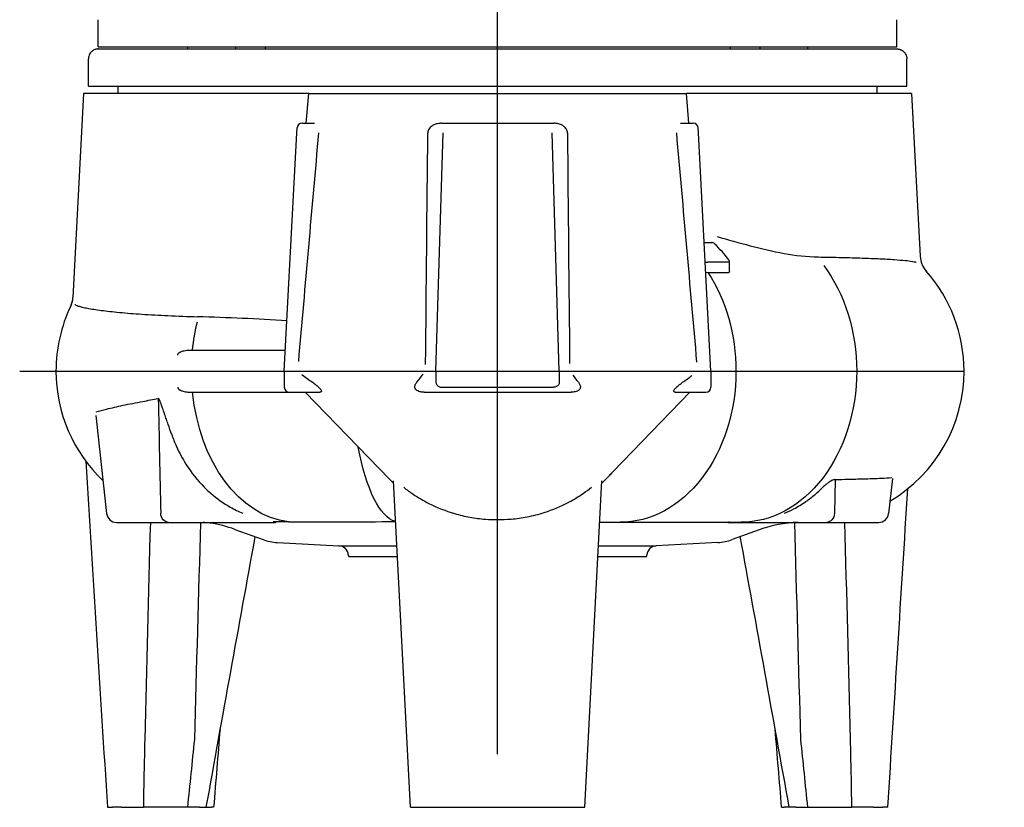
# Model space of a CAD drawing. Extents: x 0 to 210, y 0 to 297.
# Drawn here: x 148 to 167, y 139 to 155 of the extents above; entities that cross this region are included whole.
import ezdxf

# ---------------------------------------------------------------- set-up
doc = ezdxf.new("R2010")
doc.units = 0
doc.linetypes.add('CENTER2', pattern=[28.575, 19.05, -3.175, 3.175, -3.175])
doc.layers.add('1', color=7, linetype='CONTINUOUS')

msp = doc.modelspace()

# ---------------------------------------------------------------- linework, layer by layer
at = {"layer": '1', "color": 1, "linetype": 'CENTER2'}
for p, q in [((157.2379, 140.3143), (157.2379, 195.0889)), ((147.6031, 148.0389), (167.4528, 148.0389))]:
    msp.add_line(p, q, dxfattribs=at)
at = {"layer": '1', "color": 9, "linetype": 'CONTINUOUS'}
for p, q in [((149.1879, 154.5789), (149.1879, 155.1289)), ((165.2879, 154.5789), (165.2879, 155.1289)), ((149.1879, 154.5789), (151.5457, 154.5789)), ((149.1884, 154.5389), (157.2379, 154.5389)), ((150.9879, 154.5789), (150.9879, 154.5389)), ((151.5457, 154.5789), (165.2879, 154.5789)), ((151.9528, 154.5789), (151.9528, 154.5389)), ((152.5528, 154.5789), (152.5528, 154.5389)), ((157.2379, 154.5389), (165.2875, 154.5389)), ((161.923, 154.5789), (161.923, 154.5389)), ((162.523, 154.5789), (162.523, 154.5389)), ((163.4879, 154.5789), (163.4879, 154.5389)), ((148.9884, 153.7888), (148.9884, 154.3389)), ((165.4875, 153.7888), (165.4875, 154.3389)), ((148.8915, 153.6389), (148.676, 149.5267)), ((153.4312, 153.6389), (148.8915, 153.6389)), ((148.9884, 153.7888), (157.2379, 153.7888)), ((149.5879, 153.6389), (149.5879, 153.7888)), ((153.3796, 153.0389), (153.4312, 153.6389)), ((153.4312, 153.6389), (157.2379, 153.6389)), ((157.2379, 153.7888), (165.4875, 153.7888)), ((157.2379, 153.6389), (161.0446, 153.6389)), ((165.5843, 153.6389), (161.0446, 153.6389)), ((161.0962, 153.0389), (161.0446, 153.6389)), ((164.8891, 153.7888), (164.8879, 153.7831)), ((164.8879, 153.6389), (164.8879, 153.7888)), ((165.5843, 153.6389), (165.7564, 150.3549)), ((152.9379, 148.0389), (153.19, 152.8494)), ((153.19, 152.8494), (153.195, 152.9441)), ((153.2949, 153.0389), (153.5492, 153.0389)), ((156.1067, 153.0389), (156.2536, 153.0389)), ((156.2536, 153.0389), (158.2223, 153.0389)), ((158.2223, 153.0389), (158.3691, 153.0389)), ((160.9267, 153.0389), (161.181, 153.0389)), ((161.2858, 152.8494), (161.2809, 152.9441)), ((161.5379, 148.0389), (161.2858, 152.8494)), ((151.052, 148.4639), (152.9602, 148.4639)), ((152.9379, 148.0389), (152.9379, 147.8139)), ((161.5379, 148.0389), (161.5379, 147.8139)), ((152.9379, 147.8139), (152.9379, 147.7139)), ((161.5379, 147.8139), (161.5379, 147.7139)), ((151.052, 147.6139), (153.0379, 147.6139)), ((153.0379, 147.6139), (153.6554, 147.6139)), ((155.0562, 145.8589), (153.3605, 147.6139)), ((155.7546, 147.6139), (156.1111, 147.6139)), ((156.1111, 147.6139), (158.3647, 147.6139)), ((158.3647, 147.6139), (158.7212, 147.6139)), ((159.568, 146.0124), (161.1153, 147.6139)), ((160.8204, 147.6139), (161.4379, 147.6139)), ((159.4197, 145.8589), (159.568, 146.0124)), ((159.5353, 145.9777), (159.5548, 145.9986)), ((155.4827, 139.2389), (155.1374, 145.8269)), ((158.9932, 139.2389), (159.3384, 145.8269)), ((159.4197, 145.8589), (159.4201, 145.8585)), ((165.1979, 145.8753), (165.1197, 145.1659)), ((149.5549, 144.9879), (150.6047, 144.9879)), ((150.6047, 144.9879), (152.7609, 144.9879)), ((151.4426, 144.9716), (151.4424, 144.9716)), ((159.2945, 144.9889), (159.7062, 144.9889)), ((159.7062, 144.9889), (162.1401, 144.9889)), ((161.8801, 144.9879), (163.8711, 144.9879)), ((162.1401, 144.9889), (162.2271, 144.9889)), ((163.8711, 144.9879), (164.9209, 144.9879)), ((151.9415, 144.8464), (152.5091, 144.6398)), ((162.5117, 144.8381), (161.9667, 144.6398)), ((152.7988, 144.5809), (154.039, 144.5159)), ((161.6771, 144.5809), (160.4368, 144.5159)), ((155.218, 144.2889), (154.241, 144.2889)), ((160.2348, 144.2889), (159.2578, 144.2889)), ((149.3713, 139.2389), (149.4712, 139.2389)), ((149.6575, 139.2389), (149.4712, 139.2389)), ((149.6575, 139.2389), (149.9466, 139.2389)), ((149.9466, 139.2389), (150.0964, 139.2389)), ((150.9838, 139.2389), (150.0964, 139.2389)), ((151.2264, 139.2389), (150.9838, 139.2389)), ((151.2264, 139.2389), (151.3302, 139.2389)), ((151.3302, 139.2389), (151.3581, 139.2389)), ((151.3581, 139.2389), (151.4628, 139.2389)), ((155.4827, 139.2389), (158.9932, 139.2389)), ((163.1177, 139.2389), (163.013, 139.2389)), ((163.1456, 139.2389), (163.1177, 139.2389)), ((163.2494, 139.2389), (163.1456, 139.2389)), ((163.2494, 139.2389), (163.4921, 139.2389)), ((163.4921, 139.2389), (164.3795, 139.2389)), ((164.5292, 139.2389), (164.3795, 139.2389)), ((164.8183, 139.2389), (164.5292, 139.2389)), ((164.8183, 139.2389), (165.0046, 139.2389)), ((165.1045, 139.2389), (165.0046, 139.2389))]:
    msp.add_line(p, q, dxfattribs=at)
at = {"layer": '1', "color": 4, "linetype": 'CONTINUOUS'}
for p, q in [((155.9956, 148.0389), (156.1411, 152.8494)), ((158.4803, 148.0389), (158.3347, 152.8494)), ((161.402, 150.6319), (161.5539, 150.632)), ((161.8987, 150.2344), (161.4749, 150.2343)), ((161.915, 150.0506), (161.915, 150.2392)), ((161.4335, 150.032), (161.4749, 150.0317)), ((148.676, 149.5267), (148.676, 149.5255)), ((148.3346, 148.0389), (148.3382, 148.0389)), ((155.9957, 148.0389), (155.9957, 147.8139)), ((158.4802, 148.0389), (158.4802, 147.8139)), ((156.1111, 147.7139), (158.3647, 147.7139)), ((164.0445, 145.8519), (164.0297, 145.1705)), ((153.0227, 144.9992), (152.7103, 144.9989)), ((155.1806, 145.0025), (155.1768, 145.0025)), ((151.9413, 144.8465), (151.9422, 144.8462)), ((154.039, 144.5159), (155.2061, 144.5159)), ((159.2697, 144.5159), (160.4368, 144.5159))]:
    msp.add_line(p, q, dxfattribs=at)
at = {"layer": '1', "color": 9, "linetype": 'CONTINUOUS'}
for centre, radius, start, end in [((153.2949, 152.9389), 0.1, 90, 177), ((-10615.8628, 253.834), 10772.1668, 359.43800165, 359.46286786), ((10930.3402, 253.8341), 10772.1684, 180.53713258, 180.56189062), ((161.181, 152.9389), 0.1, 3, 90), ((166.2438, 150.38), 0.4881, 182.95432, 221.35276), ((163.5911, 148.0389), 3.05, 0, 41.44176), ((148.2147, 149.5507), 0.462, 334.54298, 356.87564), ((151.3846, 148.0389), 3.05, 154.49633, 180), ((151.3846, 148.0389), 3.05, 180, 226.44699), ((150.1232, 152.2684), 7.0667, 320.92401, 322.60316), ((164.3526, 152.2684), 7.0667, 217.59824, 219.07598), ((163.5911, 148.0389), 3.05, 300.67832, 0), ((153.0379, 147.7139), 0.1, 180, 270), ((161.4379, 147.7139), 0.1, 270, 0), ((1820.1038, 329.7697), 1680.9153, 186.2372486, 186.3051333), ((5353.4823, 468.0175), 5214.4862, 183.5380764, 183.6149545), ((157.1847, 148.0475), 3.053, 225.79783, 227.94888), ((-5039.0065, 468.0175), 5214.4862, 356.3850455, 356.4557966), ((149.5549, 145.1879), 0.2, 186.30548, 269.99995), ((164.9209, 145.1879), 0.2, 270.0007, 353.69386), ((151.0874, 142.5002), 2.4968, 69.99779, 81.82251), ((161.9064, 144.5971), 0.3917, 89.733, 93.842), ((163.3667, 142.4889), 2.5, 91.62062, 110), ((2383.969, -261.5623), 2268.3017, 169.68243, 169.8225952), ((152.8511, 145.5795), 1, 250, 267), ((154.0285, 144.3161), 0.2, 4.32455, 87), ((160.4473, 144.3161), 0.2, 93, 175.67545), ((161.6247, 145.5795), 1, 273, 290), ((-2069.4931, -261.5623), 2268.3017, 10.1774048, 10.31757), ((154.3274, 144.3386), 0.0997, 184.28101, 209.94895), ((160.1485, 144.3386), 0.0997, 330.05104, 355.71899), ((2142.8675, -23.2094), 1997.9698, 175.2909024, 175.3363214), ((-1828.3917, -23.2094), 1997.9698, 4.6636786, 4.7090976)]:
    msp.add_arc(centre, radius, start, end, dxfattribs=at)
at = {"layer": '1', "color": 4, "linetype": 'CONTINUOUS'}
for centre, radius, start, end in [((6420.2346, -402.2316), 6291.1425, 174.93808887, 174.98029297), ((-6105.7591, -402.2316), 6291.1428, 5.0195575, 5.06191118), ((159.665, 148.5971), 2.799, 37.08787, 45.78286), ((161.4744, 153.5622), 3.3279, 269.11219, 270.00815), ((148.658, 149.3393), 0.0291, 153.80472, 181.28771), ((149.2509, 85.1602), 64.0053, 86.649254, 88.2654), ((159.0044, 155.5486), 9.4891, 232.98633, 234.59825), ((155.4714, 155.5486), 9.4891, 305.40175, 306.81153), ((1833.7635, 182.0108), 1683.7204, 181.1749543, 181.2537514), ((157.2907, 148.048), 3.0537, 312.05108, 314.20131), ((157.2915, 148.0494), 3.0547, 312.0136, 314.17352), ((2060.0181, 93.564), 1910.4733, 178.4575931, 178.5889817), ((2130.2684, 87.4512), 1979.8562, 178.3346913, 178.4614829), ((151.5611, 1782.9093), 1637.9108, 270.0511296, 270.1264811), ((-1815.7926, 87.4512), 1979.8562, 1.5385171, 1.6653087), ((-1745.5422, 93.564), 1910.4733, 1.4110183, 1.5424069), ((304.1274, 136.8045), 154.0503, 178.585112, 179.094548), ((767.8353, 75.8753), 620.0974, 174.0078832, 174.1350961), ((-453.3594, 75.8753), 620.0974, 5.8649039, 5.9921168), ((10.3485, 136.8045), 154.0503, 0.905452, 1.414888)]:
    msp.add_arc(centre, radius, start, end, dxfattribs=at)
at = {"layer": '1', "color": 4, "linetype": 'CONTINUOUS', "extrusion": (0, 0, -1)}
for centre, major_axis, ratio, start_param, end_param in [((162.1401, 148.0389), (0, 3.05), 0.7660476, 0.7978424, 1.5707963), ((16125.1422, 148.0389), (21087.543, 0), 0.0001446, 3.8536506, 3.8536813), ((159.7062, 148.0389), (0, 3.05), 0.7660445, 0.8587384, 1.5707963), ((153.1974, 148.0389), (0, -3.05), 0.6980894, 1.7105955, 1.9039264), ((159.7062, 148.0389), (0, 3.05), 0.7660445, 1.5707963, 3.1415927), ((162.1401, 148.0389), (0, 3.05), 0.7660476, 1.5707963, 3.1415927), ((153.1974, 148.0389), (0, -3.05), 0.6980894, 0.0821106, 1.4309971), ((155.2683, 148.0389), (0, -3.05), 0.3180862, 0.0945215, 1.0448509), ((150.6047, 145.1879), (0, -0.2), 0.7961238, 0, 1.4835299), ((163.8711, 145.1879), (0, 0.2), 0.7961238, 1.6580628, 3.1415927)]:
    msp.add_ellipse(centre, major_axis=major_axis, ratio=ratio, start_param=start_param, end_param=end_param, dxfattribs=at)
at = {"layer": '1', "color": 4, "linetype": 'CONTINUOUS'}
for centre, major_axis, ratio, start_param, end_param in [((148.1767, 149.5517), (0.4999, -0.0097), 0.9980202, 5.8614855, 6.250174), ((151.0872, 142.497), (-0.3554, -2.4746), 0.9998489, 3.141602, 3.1988726), ((155.1017, 142.5137), (-0.0097, 2.5), 0.3540344, 6.1829504, 6.1873632)]:
    msp.add_ellipse(centre, major_axis=major_axis, ratio=ratio, start_param=start_param, end_param=end_param, dxfattribs=at)
at = {"layer": '1', "color": 9, "linetype": 'CONTINUOUS'}
for points, knots in [([(149.1883, 154.5389), (149.1882, 154.5389), (149.1684, 154.5384), (149.154, 154.5361), (149.135, 154.532), (149.1107, 154.524), (149.0748, 154.5061), (149.039, 154.4751), (149.0005, 154.4196), (148.9884, 154.3722), (148.9884, 154.3389)], [0, 0, 0, 0, 0.1718389, 0.348878, 0.5359678, 0.7278006, 1.1226674, 1.7292121, 2.1312586, 3.1404482, 3.1404482, 3.1404482, 3.1404482]), ([(165.2875, 154.5389), (165.2877, 154.5389), (165.3075, 154.5384), (165.3218, 154.5361), (165.3409, 154.532), (165.3651, 154.524), (165.4011, 154.5061), (165.4368, 154.4751), (165.4753, 154.4196), (165.4875, 154.3722), (165.4875, 154.3389)], [0, 0, 0, 0, 0.1718389, 0.348878, 0.5359678, 0.7278006, 1.1226674, 1.7292121, 2.1312586, 3.1404482, 3.1404482, 3.1404482, 3.1404482]), ([(156.1067, 153.0389), (156.095, 153.0389), (156.0542, 153.0371), (155.9915, 153.0244), (155.9277, 152.9958), (155.8842, 152.9633), (155.854, 152.9283), (155.8352, 152.8905), (155.8308, 152.8624), (155.8306, 152.8494)], [0, 0, 0, 0, 0.3672477, 1.2806302, 1.9963947, 2.5351745, 2.947279, 3.3956136, 3.7896943, 3.7896943, 3.7896943, 3.7896943]), ([(158.6452, 152.8494), (158.6451, 152.8604), (158.6421, 152.8829), (158.6304, 152.912), (158.6118, 152.9409), (158.583, 152.971), (158.5455, 152.9961), (158.4909, 153.0214), (158.4331, 153.0358), (158.3864, 153.0389), (158.3691, 153.0389)], [0, 0, 0, 0, 0.3335013, 0.6735701, 0.9345176, 1.3723763, 1.93686, 2.3238524, 3.2450768, 3.7897104, 3.7897104, 3.7897104, 3.7897104]), ([(150.7938, 148.3639), (150.7928, 148.3681), (150.7924, 148.377), (150.7965, 148.3882), (150.8028, 148.3978), (150.8093, 148.4045), (150.8172, 148.4111), (150.8252, 148.4167), (150.8371, 148.4236), (150.8539, 148.4315), (150.8822, 148.442), (150.9225, 148.4523), (150.9813, 148.4615), (151.0252, 148.4639), (151.052, 148.4639)], [0, 0, 0, 0, 0.1426137, 0.2570701, 0.3579271, 0.5172645, 0.5844992, 0.7334696, 0.8863872, 1.1189881, 1.4708952, 2.1167459, 2.8400355, 3.9669113, 3.9669113, 3.9669113, 3.9669113]), ([(150.7938, 147.7139), (150.7928, 147.7096), (150.7924, 147.7008), (150.7965, 147.6896), (150.8028, 147.6799), (150.8093, 147.6733), (150.8172, 147.6667), (150.8252, 147.6611), (150.8371, 147.6542), (150.8539, 147.6462), (150.8822, 147.6357), (150.9225, 147.6255), (150.9813, 147.6163), (151.0252, 147.6139), (151.052, 147.6139)], [0, 0, 0, 0, 0.1426137, 0.2570701, 0.3579271, 0.5172645, 0.5844992, 0.7334696, 0.8863872, 1.1189881, 1.4708952, 2.1167459, 2.8400355, 3.9669113, 3.9669113, 3.9669113, 3.9669113]), ([(155.7546, 147.6139), (155.7383, 147.6139), (155.7102, 147.6153), (155.667, 147.6228), (155.6289, 147.6354), (155.5997, 147.6541), (155.5836, 147.6716), (155.5734, 147.6887), (155.5672, 147.7111), (155.5686, 147.7382), (155.5807, 147.7745), (155.597, 147.7989), (155.6092, 147.8139)], [0, 0, 0, 0, 0.5305936, 0.8956196, 1.3527945, 1.7231322, 1.9322334, 2.1352712, 2.4396685, 2.862383, 3.3283141, 4.1860564, 4.1860564, 4.1860564, 4.1860564]), ([(158.8667, 147.8139), (158.8793, 147.7984), (158.8966, 147.7722), (158.9084, 147.7334), (158.9079, 147.7036), (158.8971, 147.6769), (158.8766, 147.654), (158.8437, 147.634), (158.8044, 147.6216), (158.7618, 147.6151), (158.7352, 147.6139), (158.7212, 147.6139)], [0, 0, 0, 0, 0.8908024, 1.409032, 1.8476504, 2.1832075, 2.5077739, 2.849704, 3.3357234, 3.7316231, 4.1861407, 4.1861407, 4.1861407, 4.1861407]), ([(155.344, 145.696), (155.4051, 145.6474), (155.5673, 145.5284), (155.9019, 145.3313), (156.2899, 145.178), (156.6778, 145.0868), (156.9689, 145.0496), (157.1561, 145.0424), (157.2379, 145.0424)], [0, 0, 0, 0, 2.3457438, 6.0319778, 11.6314856, 14.8088212, 17.969503, 20.4247082, 20.4247082, 20.4247082, 20.4247082]), ([(157.2379, 145.0424), (157.328, 145.0424), (157.5277, 145.0508), (157.8434, 145.0944), (158.2404, 145.1956), (158.6203, 145.3556), (158.9305, 145.544), (159.0767, 145.6521), (159.1319, 145.696)], [0, 0, 0, 0, 2.7029622, 5.9890322, 9.5484526, 14.973715, 18.3076936, 20.4247099, 20.4247099, 20.4247099, 20.4247099]), ([(152.7103, 144.9989), (152.7224, 144.9975), (152.7409, 144.9951), (152.7588, 144.9917), (152.7657, 144.9898), (152.7675, 144.9887), (152.7664, 144.9881), (152.763, 144.9879), (152.7609, 144.9879)], [0, 0, 0, 0, 0.5023185, 0.8013228, 0.9633815, 1.0562241, 1.1598979, 1.2560829, 1.2560829, 1.2560829, 1.2560829]), ([(151.5127, 139.2389), (151.5127, 139.2389), (151.5117, 139.2389), (151.5024, 139.2389), (151.482, 139.2389), (151.4679, 139.2389), (151.4628, 139.2389)], [2.0914275, 2.0914275, 2.0914275, 2.0914275, 2.2520876, 2.8504269, 3.3020724, 3.5340613, 3.5340613, 3.5340613, 3.5340613]), ([(162.9631, 139.2389), (162.9631, 139.2389), (162.9642, 139.2389), (162.9735, 139.2389), (162.9939, 139.2389), (163.0079, 139.2389), (163.013, 139.2389)], [2.0914275, 2.0914275, 2.0914275, 2.0914275, 2.2520876, 2.8504269, 3.3020724, 3.5340613, 3.5340613, 3.5340613, 3.5340613])]:
    msp.add_open_spline(points, degree=3, knots=knots, dxfattribs=at)
at = {"layer": '1', "color": 4, "linetype": 'CONTINUOUS'}
for points in [[(161.6619, 150.7545), (161.8845, 150.6905), (162.3299, 150.5635), (163.011, 150.4017), (163.4733, 150.3453), (163.7048, 150.3415)], [(155.9957, 147.8139), (155.9957, 147.7964), (156.0065, 147.7616), (156.0507, 147.7232), (156.091, 147.7139), (156.1111, 147.7139)], [(158.4802, 147.8139), (158.4802, 147.7964), (158.4694, 147.7616), (158.4251, 147.7232), (158.3849, 147.7139), (158.3647, 147.7139)]]:
    msp.add_open_spline(points, degree=3, dxfattribs=at)
for points, knots in [([(161.6169, 150.6031), (161.6111, 150.6088), (161.5977, 150.6191), (161.5758, 150.6294), (161.5608, 150.632), (161.5539, 150.632)], [0, 0, 0, 0, 0.25531866, 0.50795758, 0.72066182, 0.72066182, 0.72066182, 0.72066182]), ([(161.915, 150.2392), (161.915, 150.2454), (161.9123, 150.2621), (161.9041, 150.2766), (161.8977, 150.285)], [0, 0, 0, 0, 0.19254414, 0.52203026, 0.52203026, 0.52203026, 0.52203026]), ([(163.7048, 150.3415), (163.8619, 150.339), (164.1572, 150.3332), (164.5696, 150.322), (164.9252, 150.3076), (165.208, 150.2941), (165.4476, 150.2711), (165.5586, 150.2653), (165.6739, 150.2373), (165.6739, 150.2373)], [0, 0, 0, 0, 0.4711106, 0.8856657, 1.2401489, 1.5312739, 1.755782, 1.9088676, 1.9737008, 1.9737008, 1.9737008, 1.9737008]), ([(161.8987, 150.2344), (161.9052, 150.2344), (161.9131, 150.2355), (161.915, 150.238), (161.915, 150.2392)], [0, 0, 0, 0, 0.25308729, 0.43655323, 0.43655323, 0.43655323, 0.43655323]), ([(161.915, 150.0507), (161.915, 150.0456), (161.9134, 150.0383), (161.9066, 150.0327), (161.9012, 150.0318), (161.8987, 150.0318)], [0.85311125, 0.85311125, 0.85311125, 0.85311125, 1.11013448, 1.26624849, 1.38674738, 1.38674738, 1.38674738, 1.38674738]), ([(148.7126, 149.3832), (148.7126, 149.3832), (148.7488, 149.3617), (148.788, 149.3518), (148.8725, 149.3265), (148.9745, 149.3062), (149.1031, 149.2839), (149.2533, 149.2628), (149.4258, 149.2422), (149.6976, 149.2149), (150.0878, 149.1848), (150.613, 149.1559), (150.9885, 149.1421), (151.1882, 149.1362)], [0, 0, 0, 0, 0.0218999, 0.0776341, 0.1601948, 0.267, 0.3968772, 0.5490538, 0.722883, 0.9178162, 1.3686578, 1.8965604, 2.4958622, 2.4958622, 2.4958622, 2.4958622]), ([(153.5073, 147.8139), (153.5292, 147.7984), (153.5646, 147.7722), (153.6112, 147.7334), (153.6428, 147.7036), (153.6662, 147.6769), (153.681, 147.654), (153.6873, 147.634), (153.6828, 147.6216), (153.6712, 147.6151), (153.6612, 147.6139), (153.6554, 147.6139)], [0, 0, 0, 0, 0.8908024, 1.409032, 1.8476504, 2.1832075, 2.5077739, 2.849704, 3.3357234, 3.7316231, 4.1861407, 4.1861407, 4.1861407, 4.1861407]), ([(160.8204, 147.6139), (160.8136, 147.6139), (160.8033, 147.6153), (160.7924, 147.6228), (160.7886, 147.6354), (160.7951, 147.6541), (160.8063, 147.6716), (160.8198, 147.6887), (160.8407, 147.7111), (160.8702, 147.7382), (160.9143, 147.7745), (160.9475, 147.7989), (160.9685, 147.8139)], [0, 0, 0, 0, 0.5305936, 0.8956196, 1.3527945, 1.7231322, 1.9322334, 2.1352712, 2.4396685, 2.862383, 3.3283141, 4.1860564, 4.1860564, 4.1860564, 4.1860564]), ([(149.1447, 147.2196), (149.2087, 147.2372), (149.3746, 147.2799), (149.6825, 147.3491), (150.0393, 147.42), (150.2899, 147.4662), (150.3971, 147.4855)], [0, 0, 0, 0, 5.3421443, 12.8197024, 20.3535772, 25.6235928, 25.6235928, 25.6235928, 25.6235928]), ([(150.6686, 146.7588), (150.645, 146.8264), (150.6084, 146.9289), (150.5605, 147.0663), (150.5293, 147.1574), (150.5041, 147.2323), (150.486, 147.2864), (150.4713, 147.3297), (150.4599, 147.3628), (150.449, 147.3935), (150.4398, 147.418), (150.4319, 147.4374), (150.4258, 147.4511), (150.4204, 147.4623), (150.4137, 147.4738), (150.4075, 147.4816), (150.4016, 147.4854), (150.3985, 147.4858), (150.3971, 147.4855)], [0, 0, 0, 0, 2.2352547, 3.3306236, 4.4022842, 5.1329149, 5.7015839, 6.1137827, 6.5064042, 6.7530337, 7.0933401, 7.2958093, 7.388487, 7.5548918, 7.6799104, 7.8127215, 7.8866787, 7.9565838, 7.9565838, 7.9565838, 7.9565838]), ([(150.6686, 146.7588), (150.6971, 146.6773), (150.7795, 146.47), (150.9797, 146.0952), (151.2247, 145.787), (151.5304, 145.5016), (151.7885, 145.3186), (152.0157, 145.2068), (152.1024, 145.1705)], [0, 0, 0, 0, 2.6948086, 6.9932276, 13.5158896, 15.51676, 20.962346, 24.21531, 24.21531, 24.21531, 24.21531]), ([(164.0445, 145.8519), (164.0379, 145.8518), (164.0212, 145.8494), (163.9916, 145.839), (163.9572, 145.8215), (163.9162, 145.796), (163.8652, 145.7583), (163.8191, 145.7187), (163.792, 145.6928), (163.7832, 145.684)], [0, 0, 0, 0, 0.3231593, 0.7364885, 1.1207858, 1.5538666, 2.2019163, 3.0089392, 3.4213813, 3.4213813, 3.4213813, 3.4213813]), ([(164.0445, 145.8519), (164.1329, 145.8537), (164.3293, 145.858), (164.6501, 145.8668), (164.9438, 145.8776), (165.1193, 145.8862), (165.1845, 145.8898)], [0, 0, 0, 0, 4.3430523, 9.9693062, 17.7102711, 22.8189582, 22.8189582, 22.8189582, 22.8189582]), ([(163.0218, 145.1705), (163.0853, 145.1972), (163.2329, 145.2674), (163.4403, 145.394), (163.6301, 145.5401), (163.7368, 145.638), (163.7832, 145.684)], [0, 0, 0, 0, 2.3790975, 5.6280076, 8.2912258, 10.4681041, 10.4681041, 10.4681041, 10.4681041])]:
    msp.add_open_spline(points, degree=3, knots=knots, dxfattribs=at)
at = {"layer": '1', "color": 9, "linetype": 'CONTINUOUS'}
msp.add_open_spline([(159.5353, 145.9777), (159.4979, 145.937), (159.4593, 145.8974), (159.4196, 145.8589)], degree=3, dxfattribs=at)

doc.saveas('drawing.dxf')
